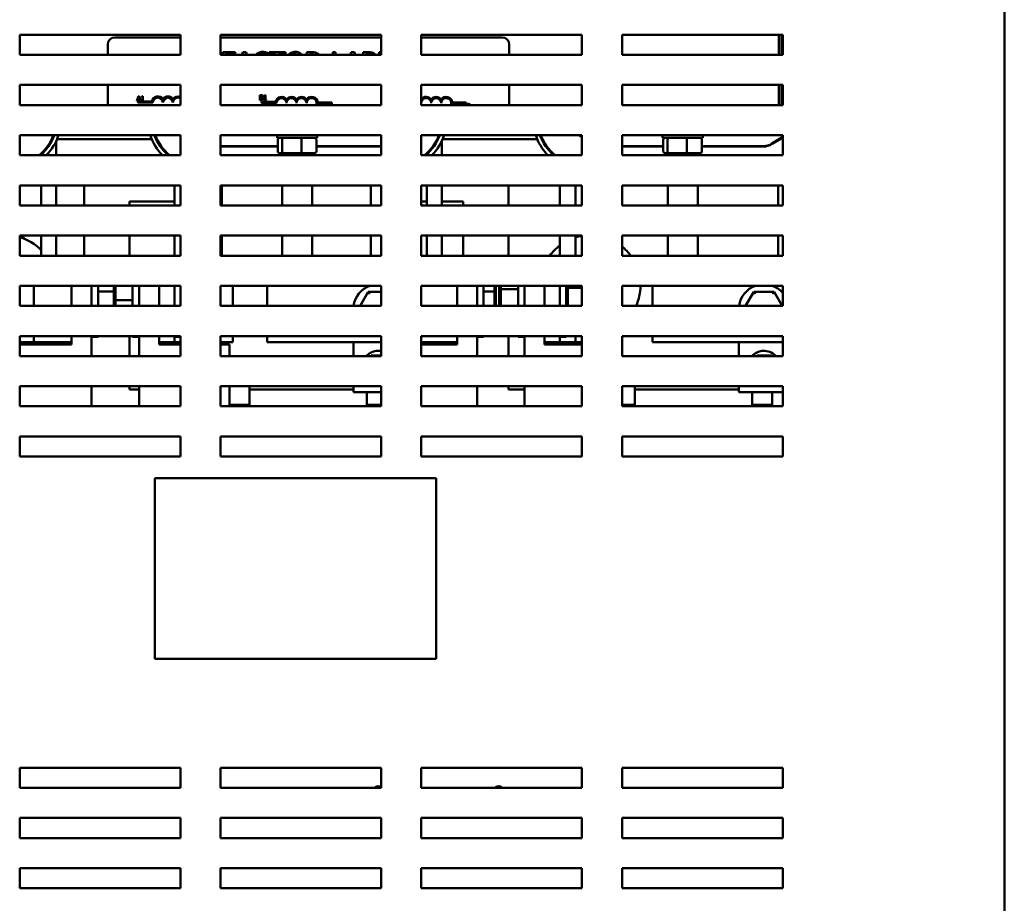
# Model space of a CAD drawing. Units: inches. Extents: x 3 to 151, y 2 to 117.
# Drawn here: x 81 to 93, y 70 to 81 of the extents above; entities that cross this region are included whole.
import ezdxf

# ---------------------------------------------------------------- set-up
doc = ezdxf.new("R2010")
doc.units = ezdxf.units.IN
doc.header["$LTSCALE"] = 7
doc.header["$MEASUREMENT"] = 0
doc.layers.add('Visible (ANSI)', color=7, linetype='Continuous', lineweight=50)

msp = doc.modelspace()

# ---------------------------------------------------------------- linework, layer by layer
at = {"layer": 'Visible (ANSI)'}
for p, q in [((93.141, 33.565), (93.141, 85.771)), ((80.881, 80.198), (80.881, 80.448)), ((80.881, 80.448), (82.881, 80.448)), ((82.881, 80.448), (82.881, 80.198)), ((83.381, 80.198), (83.381, 80.448)), ((83.381, 80.448), (85.381, 80.448)), ((85.381, 80.448), (85.381, 80.198)), ((85.881, 80.198), (85.881, 80.448)), ((85.881, 80.448), (87.881, 80.448)), ((87.881, 80.448), (87.881, 80.198)), ((88.381, 80.198), (88.381, 80.448)), ((88.381, 80.448), (90.381, 80.448)), ((90.335, 80.448), (90.335, 80.198)), ((90.365, 80.448), (90.365, 80.198)), ((90.37, 80.448), (90.37, 80.198)), ((90.381, 80.448), (90.381, 80.198)), ((81.977, 80.198), (81.977, 80.326)), ((82.067, 80.416), (82.881, 80.416)), ((83.381, 80.416), (85.381, 80.416)), ((85.881, 80.416), (86.887, 80.416)), ((86.977, 80.326), (86.977, 80.198)), ((82.881, 80.198), (80.881, 80.198)), ((85.381, 80.198), (83.381, 80.198)), ((83.565, 80.23), (83.408, 80.23)), ((83.408, 80.23), (83.408, 80.198)), ((83.441, 80.198), (83.441, 80.201)), ((83.441, 80.201), (83.565, 80.201)), ((83.565, 80.201), (83.565, 80.23)), ((83.658, 80.23), (83.648, 80.198)), ((83.699, 80.23), (83.658, 80.23)), ((83.71, 80.198), (83.699, 80.23)), ((83.983, 80.198), (83.983, 80.214)), ((84.189, 80.23), (83.988, 80.23)), ((83.988, 80.23), (83.988, 80.201)), ((83.988, 80.201), (84.072, 80.201)), ((84.072, 80.201), (84.072, 80.198)), ((84.105, 80.198), (84.105, 80.201)), ((84.105, 80.201), (84.189, 80.201)), ((84.189, 80.201), (84.189, 80.23)), ((84.522, 80.23), (84.458, 80.23)), ((84.458, 80.23), (84.458, 80.198)), ((84.491, 80.201), (84.524, 80.201)), ((84.491, 80.198), (84.491, 80.201)), ((84.812, 80.23), (84.778, 80.23)), ((84.778, 80.23), (84.778, 80.198)), ((84.812, 80.198), (84.812, 80.23)), ((85.007, 80.23), (84.996, 80.198)), ((85.048, 80.23), (85.007, 80.23)), ((85.059, 80.198), (85.048, 80.23)), ((85.222, 80.23), (85.156, 80.23)), ((85.156, 80.23), (85.156, 80.198)), ((85.189, 80.198), (85.189, 80.202)), ((85.189, 80.202), (85.221, 80.202)), ((85.381, 80.23), (85.358, 80.23)), ((85.358, 80.23), (85.358, 80.198)), ((87.881, 80.198), (85.881, 80.198)), ((90.381, 80.198), (88.381, 80.198)), ((80.881, 79.573), (80.881, 79.823)), ((80.881, 79.823), (82.881, 79.823)), ((81.977, 79.573), (81.977, 79.823)), ((82.881, 79.823), (82.881, 79.573)), ((83.381, 79.573), (83.381, 79.823)), ((83.381, 79.823), (85.381, 79.823)), ((85.381, 79.823), (85.381, 79.573)), ((85.881, 79.573), (85.881, 79.823)), ((85.881, 79.823), (87.881, 79.823)), ((86.977, 79.823), (86.977, 79.573)), ((87.881, 79.823), (87.881, 79.573)), ((88.381, 79.573), (88.381, 79.823)), ((88.381, 79.823), (90.381, 79.823)), ((90.335, 79.823), (90.335, 79.573)), ((90.365, 79.823), (90.365, 79.573)), ((90.37, 79.823), (90.37, 79.573)), ((90.381, 79.823), (90.381, 79.573)), ((83.87, 79.696), (83.87, 79.636)), ((83.886, 79.696), (83.87, 79.696)), ((83.94, 79.696), (83.934, 79.696)), ((83.94, 79.642), (83.94, 79.696)), ((82.881, 79.573), (80.881, 79.573)), ((82.358, 79.685), (82.338, 79.625)), ((82.338, 79.625), (82.346, 79.625)), ((82.346, 79.625), (82.351, 79.641)), ((82.351, 79.641), (82.374, 79.641)), ((82.352, 79.603), (82.352, 79.618)), ((82.352, 79.618), (82.526, 79.618)), ((82.54, 79.603), (82.352, 79.603)), ((82.353, 79.648), (82.363, 79.676)), ((82.372, 79.648), (82.353, 79.648)), ((82.368, 79.685), (82.358, 79.685)), ((82.363, 79.676), (82.372, 79.648)), ((82.388, 79.625), (82.368, 79.685)), ((82.374, 79.641), (82.38, 79.625)), ((82.38, 79.625), (82.388, 79.625)), ((82.397, 79.676), (82.397, 79.671)), ((82.397, 79.671), (82.408, 79.671)), ((82.397, 79.631), (82.397, 79.625)), ((82.408, 79.631), (82.397, 79.631)), ((82.397, 79.625), (82.426, 79.625)), ((82.408, 79.671), (82.408, 79.631)), ((82.415, 79.685), (82.409, 79.685)), ((82.415, 79.631), (82.415, 79.685)), ((82.426, 79.631), (82.415, 79.631)), ((82.426, 79.625), (82.426, 79.631)), ((85.381, 79.573), (83.381, 79.573)), ((83.87, 79.636), (83.887, 79.636)), ((83.878, 79.672), (83.878, 79.689)), ((83.878, 79.689), (83.886, 79.689)), ((83.887, 79.672), (83.878, 79.672)), ((83.878, 79.643), (83.878, 79.665)), ((83.878, 79.665), (83.887, 79.665)), ((83.884, 79.643), (83.878, 79.643)), ((83.891, 79.598), (83.891, 79.613)), ((83.891, 79.613), (84.065, 79.613)), ((84.079, 79.598), (83.891, 79.598)), ((83.899, 79.669), (83.899, 79.67)), ((83.922, 79.688), (83.922, 79.682)), ((83.922, 79.682), (83.933, 79.682)), ((83.933, 79.642), (83.922, 79.642)), ((83.922, 79.642), (83.922, 79.636)), ((83.922, 79.636), (83.951, 79.636)), ((83.933, 79.682), (83.933, 79.642)), ((83.951, 79.642), (83.94, 79.642)), ((83.951, 79.636), (83.951, 79.642)), ((84.685, 79.589), (84.578, 79.589)), ((84.593, 79.603), (84.766, 79.603)), ((84.627, 79.588), (84.627, 79.573)), ((84.643, 79.588), (84.627, 79.588)), ((84.635, 79.573), (84.635, 79.581)), ((84.635, 79.581), (84.642, 79.581)), ((84.675, 79.586), (84.675, 79.577)), ((84.675, 79.577), (84.675, 79.577)), ((84.696, 79.589), (84.685, 79.589)), ((84.766, 79.589), (84.696, 79.589)), ((84.766, 79.603), (84.766, 79.589)), ((87.881, 79.573), (85.881, 79.573)), ((86.441, 79.589), (86.253, 79.589)), ((86.268, 79.603), (86.441, 79.603)), ((86.441, 79.603), (86.441, 79.589)), ((86.449, 79.573), (86.449, 79.582)), ((86.456, 79.584), (86.456, 79.575)), ((86.456, 79.575), (86.456, 79.575)), ((90.381, 79.573), (88.381, 79.573)), ((80.881, 78.948), (80.881, 79.198)), ((80.881, 79.198), (82.881, 79.198)), ((81.336, 79.127), (81.336, 78.948)), ((81.345, 79.15), (82.524, 79.15)), ((82.578, 79.15), (82.589, 79.15)), ((82.881, 79.198), (82.881, 78.948)), ((83.381, 78.948), (83.381, 79.198)), ((83.381, 79.198), (85.381, 79.198)), ((84.085, 79.164), (84.085, 79.198)), ((84.085, 79.164), (84.585, 79.164)), ((84.094, 78.996), (84.094, 79.144)), ((84.147, 78.996), (84.147, 79.144)), ((84.388, 78.996), (84.388, 79.144)), ((84.575, 78.996), (84.575, 79.144)), ((84.585, 79.164), (84.585, 79.198)), ((85.381, 79.198), (85.381, 78.948)), ((85.881, 78.948), (85.881, 79.198)), ((85.881, 79.198), (87.881, 79.198)), ((86.136, 79.127), (86.136, 78.948)), ((86.145, 79.15), (87.324, 79.15)), ((87.378, 79.15), (87.389, 79.15)), ((87.881, 79.176), (87.845, 79.198)), ((87.881, 79.182), (87.854, 79.198)), ((87.881, 79.198), (87.881, 78.948)), ((88.381, 78.948), (88.381, 79.198)), ((88.381, 79.198), (90.381, 79.198)), ((88.885, 79.164), (88.885, 79.198)), ((88.885, 79.164), (89.385, 79.164)), ((88.894, 78.996), (88.894, 79.144)), ((88.947, 78.996), (88.947, 79.144)), ((89.188, 78.996), (89.188, 79.144)), ((89.375, 78.996), (89.375, 79.144)), ((89.385, 79.164), (89.385, 79.198)), ((90.381, 79.176), (90.247, 79.093)), ((90.381, 79.17), (90.25, 79.089)), ((90.325, 79.135), (90.325, 79.141)), ((90.381, 79.198), (90.381, 78.948)), ((81.149, 78.958), (81.149, 78.971)), ((84.094, 79.062), (83.381, 79.062)), ((84.094, 79.057), (83.381, 79.057)), ((84.084, 79.057), (84.084, 79.062)), ((84.116, 78.976), (84.164, 78.976)), ((84.164, 78.976), (84.383, 78.976)), ((84.383, 78.976), (84.553, 78.976)), ((85.34, 79.062), (84.575, 79.062)), ((85.34, 79.057), (84.575, 79.057)), ((85.949, 78.958), (85.949, 78.971)), ((88.894, 79.062), (88.381, 79.062)), ((88.894, 79.057), (88.381, 79.057)), ((88.916, 78.976), (88.964, 78.976)), ((88.964, 78.976), (89.183, 78.976)), ((89.183, 78.976), (89.353, 78.976)), ((90.14, 79.062), (89.375, 79.062)), ((90.14, 79.057), (89.375, 79.057)), ((82.881, 78.948), (80.881, 78.948)), ((85.381, 78.948), (83.381, 78.948)), ((87.881, 78.948), (85.881, 78.948)), ((90.381, 78.948), (88.381, 78.948)), ((80.881, 78.323), (80.881, 78.573)), ((80.881, 78.573), (82.881, 78.573)), ((81.149, 78.323), (81.149, 78.573)), ((81.336, 78.573), (81.336, 78.323)), ((81.684, 78.323), (81.684, 78.573)), ((82.807, 78.323), (82.807, 78.573)), ((82.881, 78.573), (82.881, 78.323)), ((83.381, 78.323), (83.381, 78.573)), ((83.381, 78.573), (85.381, 78.573)), ((83.396, 78.573), (83.396, 78.323)), ((84.15, 78.573), (84.15, 78.323)), ((84.524, 78.573), (84.524, 78.323)), ((85.254, 78.323), (85.254, 78.573)), ((85.381, 78.573), (85.381, 78.323)), ((85.881, 78.323), (85.881, 78.573)), ((85.881, 78.573), (87.881, 78.573)), ((85.949, 78.323), (85.949, 78.573)), ((86.136, 78.573), (86.136, 78.323)), ((86.966, 78.573), (86.966, 78.323)), ((87.607, 78.323), (87.607, 78.573)), ((87.8, 78.573), (87.8, 78.323)), ((87.881, 78.573), (87.881, 78.323)), ((88.381, 78.323), (88.381, 78.573)), ((88.381, 78.573), (90.381, 78.573)), ((88.95, 78.573), (88.95, 78.323)), ((89.324, 78.573), (89.324, 78.323)), ((90.325, 78.323), (90.325, 78.573)), ((90.381, 78.573), (90.381, 78.323)), ((82.807, 78.373), (82.246, 78.373)), ((82.246, 78.373), (82.246, 78.323)), ((85.949, 78.373), (85.881, 78.373)), ((86.404, 78.373), (86.136, 78.373)), ((86.404, 78.323), (86.404, 78.373)), ((82.881, 78.323), (80.881, 78.323)), ((85.381, 78.323), (83.381, 78.323)), ((87.881, 78.323), (85.881, 78.323)), ((90.381, 78.323), (88.381, 78.323)), ((80.881, 77.698), (80.881, 77.948)), ((80.881, 77.948), (82.881, 77.948)), ((81.149, 77.698), (81.149, 77.948)), ((81.336, 77.948), (81.336, 77.698)), ((81.684, 77.698), (81.684, 77.948)), ((82.246, 77.948), (82.246, 77.698)), ((82.807, 77.698), (82.807, 77.948)), ((82.881, 77.948), (82.881, 77.698)), ((83.381, 77.698), (83.381, 77.948)), ((83.381, 77.948), (85.381, 77.948)), ((83.396, 77.948), (83.396, 77.698)), ((84.15, 77.948), (84.15, 77.698)), ((84.524, 77.948), (84.524, 77.698)), ((85.254, 77.698), (85.254, 77.948)), ((85.381, 77.948), (85.381, 77.698)), ((85.881, 77.698), (85.881, 77.948)), ((85.881, 77.948), (87.881, 77.948)), ((85.949, 77.698), (85.949, 77.948)), ((86.136, 77.948), (86.136, 77.698)), ((86.404, 77.698), (86.404, 77.948)), ((86.966, 77.948), (86.966, 77.698)), ((87.607, 77.698), (87.607, 77.948)), ((87.8, 77.948), (87.8, 77.698)), ((87.881, 77.948), (87.881, 77.698)), ((88.381, 77.698), (88.381, 77.948)), ((88.381, 77.948), (90.381, 77.948)), ((88.95, 77.948), (88.95, 77.698)), ((89.324, 77.948), (89.324, 77.698)), ((90.325, 77.698), (90.325, 77.948)), ((90.381, 77.948), (90.381, 77.698)), ((82.881, 77.698), (80.881, 77.698)), ((85.381, 77.698), (83.381, 77.698)), ((87.881, 77.698), (85.881, 77.698)), ((90.381, 77.698), (88.381, 77.698)), ((80.881, 77.073), (80.881, 77.323)), ((80.881, 77.323), (82.881, 77.323)), ((81.057, 77.073), (81.057, 77.323)), ((81.526, 77.073), (81.526, 77.323)), ((81.776, 77.323), (81.776, 77.073)), ((81.856, 77.323), (81.856, 77.073)), ((81.856, 77.251), (82.052, 77.251)), ((82.052, 77.323), (82.052, 77.141)), ((82.072, 77.143), (82.072, 77.323)), ((82.287, 77.073), (82.287, 77.323)), ((82.367, 77.073), (82.367, 77.323)), ((82.617, 77.073), (82.617, 77.323)), ((82.617, 77.323), (82.617, 77.073)), ((82.807, 77.323), (82.807, 77.073)), ((82.881, 77.323), (82.881, 77.073)), ((83.381, 77.073), (83.381, 77.323)), ((83.381, 77.323), (85.381, 77.323)), ((83.536, 77.073), (83.536, 77.323)), ((83.96, 77.073), (83.96, 77.323)), ((85.221, 77.249), (85.12, 77.073)), ((85.381, 77.248), (85.221, 77.249)), ((85.238, 77.219), (85.221, 77.249)), ((85.381, 77.323), (85.381, 77.073)), ((85.881, 77.073), (85.881, 77.323)), ((85.881, 77.323), (87.881, 77.323)), ((86.326, 77.073), (86.326, 77.323)), ((86.576, 77.323), (86.576, 77.073)), ((86.656, 77.323), (86.656, 77.073)), ((86.656, 77.251), (86.791, 77.251)), ((86.791, 77.323), (86.791, 77.251)), ((86.811, 77.24), (86.791, 77.251)), ((86.791, 77.251), (86.791, 77.073)), ((86.811, 77.24), (86.811, 77.323)), ((86.811, 77.073), (86.811, 77.24)), ((86.852, 77.323), (86.852, 77.268)), ((86.852, 77.268), (86.872, 77.281)), ((86.852, 77.268), (86.852, 77.073)), ((86.872, 77.281), (86.872, 77.323)), ((86.872, 77.073), (86.872, 77.281)), ((87.087, 77.281), (86.872, 77.281)), ((87.087, 77.073), (87.087, 77.323)), ((87.167, 77.073), (87.167, 77.323)), ((87.417, 77.073), (87.417, 77.323)), ((87.417, 77.323), (87.417, 77.073)), ((87.607, 77.323), (87.607, 77.073)), ((87.687, 77.323), (87.687, 77.073)), ((87.687, 77.285), (87.707, 77.299)), ((87.707, 77.299), (87.707, 77.323)), ((87.707, 77.073), (87.707, 77.299)), ((87.707, 77.299), (87.881, 77.299)), ((87.881, 77.323), (87.881, 77.073)), ((88.381, 77.073), (88.381, 77.323)), ((88.381, 77.323), (90.381, 77.323)), ((88.76, 77.073), (88.76, 77.323)), ((90.021, 77.249), (89.92, 77.073)), ((90.274, 77.248), (90.021, 77.249)), ((90.038, 77.219), (90.021, 77.249)), ((90.274, 77.248), (90.257, 77.218)), ((90.375, 77.073), (90.274, 77.248)), ((90.381, 77.323), (90.381, 77.073)), ((82.052, 77.141), (82.072, 77.143)), ((82.052, 77.141), (82.052, 77.073)), ((82.072, 77.073), (82.072, 77.143)), ((82.287, 77.143), (82.072, 77.143)), ((82.881, 77.073), (80.881, 77.073)), ((85.381, 77.073), (83.381, 77.073)), ((87.881, 77.073), (85.881, 77.073)), ((90.381, 77.073), (88.381, 77.073)), ((80.881, 76.448), (80.881, 76.698)), ((80.881, 76.698), (82.881, 76.698)), ((81.057, 76.623), (81.057, 76.698)), ((81.526, 76.623), (81.526, 76.698)), ((81.776, 76.698), (81.776, 76.448)), ((81.776, 76.686), (81.856, 76.686)), ((81.856, 76.698), (81.856, 76.686)), ((82.246, 76.698), (82.246, 76.448)), ((82.287, 76.686), (82.287, 76.698)), ((82.367, 76.686), (82.287, 76.686)), ((82.367, 76.448), (82.367, 76.698)), ((82.617, 76.623), (82.617, 76.698)), ((82.617, 76.698), (82.617, 76.592)), ((82.807, 76.698), (82.807, 76.623)), ((82.807, 76.686), (82.881, 76.686)), ((82.881, 76.698), (82.881, 76.448)), ((83.381, 76.448), (83.381, 76.698)), ((83.381, 76.698), (85.381, 76.698)), ((83.536, 76.623), (83.536, 76.698)), ((83.96, 76.623), (83.96, 76.698)), ((85.381, 76.698), (85.381, 76.448)), ((85.881, 76.448), (85.881, 76.698)), ((85.881, 76.698), (87.881, 76.698)), ((86.326, 76.623), (86.326, 76.698)), ((86.576, 76.698), (86.576, 76.448)), ((86.576, 76.686), (86.656, 76.686)), ((86.656, 76.698), (86.656, 76.686)), ((86.966, 76.698), (86.966, 76.448)), ((87.087, 76.686), (87.087, 76.698)), ((87.167, 76.686), (87.087, 76.686)), ((87.167, 76.448), (87.167, 76.698)), ((87.417, 76.623), (87.417, 76.698)), ((87.417, 76.698), (87.417, 76.592)), ((87.607, 76.698), (87.607, 76.623)), ((87.607, 76.686), (87.687, 76.686)), ((87.687, 76.698), (87.687, 76.686)), ((87.8, 76.698), (87.8, 76.623)), ((87.881, 76.698), (87.881, 76.448)), ((88.381, 76.448), (88.381, 76.698)), ((88.381, 76.698), (90.381, 76.698)), ((88.76, 76.623), (88.76, 76.698)), ((90.381, 76.698), (90.381, 76.448)), ((80.881, 76.623), (81.057, 76.623)), ((80.881, 76.592), (81.526, 76.592)), ((80.966, 76.623), (80.966, 76.592)), ((81.057, 76.623), (81.115, 76.623)), ((81.526, 76.623), (81.115, 76.623)), ((81.526, 76.592), (81.526, 76.623)), ((82.617, 76.623), (82.807, 76.623)), ((82.617, 76.592), (82.881, 76.592)), ((82.881, 76.623), (82.807, 76.623)), ((83.381, 76.623), (83.536, 76.623)), ((83.381, 76.592), (83.492, 76.592)), ((83.492, 76.592), (83.492, 76.448)), ((84.37, 76.623), (83.96, 76.623)), ((84.37, 76.623), (85.035, 76.623)), ((85.035, 76.623), (85.035, 76.448)), ((85.381, 76.623), (85.035, 76.623)), ((85.881, 76.623), (85.915, 76.623)), ((85.881, 76.592), (86.326, 76.592)), ((86.326, 76.623), (85.915, 76.623)), ((86.326, 76.592), (86.326, 76.623)), ((87.417, 76.623), (87.607, 76.623)), ((87.417, 76.592), (87.881, 76.592)), ((87.8, 76.623), (87.607, 76.623)), ((87.684, 76.592), (87.684, 76.623)), ((87.8, 76.623), (87.827, 76.623)), ((87.827, 76.623), (87.881, 76.623)), ((89.17, 76.623), (88.76, 76.623)), ((89.17, 76.623), (89.835, 76.623)), ((89.835, 76.623), (89.835, 76.448)), ((90.381, 76.623), (89.835, 76.623)), ((82.881, 76.448), (80.881, 76.448)), ((85.381, 76.448), (83.381, 76.448)), ((85.255, 76.448), (85.259, 76.457)), ((85.259, 76.457), (85.381, 76.459)), ((87.881, 76.448), (85.881, 76.448)), ((90.381, 76.448), (88.381, 76.448)), ((90.055, 76.448), (90.059, 76.457)), ((90.059, 76.457), (90.23, 76.46)), ((90.23, 76.46), (90.237, 76.448)), ((80.881, 75.823), (80.881, 76.073)), ((80.881, 76.073), (82.881, 76.073)), ((81.776, 76.073), (81.776, 75.823)), ((82.246, 76.073), (82.246, 76.034)), ((82.246, 76.034), (82.367, 76.034)), ((82.367, 75.823), (82.367, 76.073)), ((82.881, 76.073), (82.881, 75.823)), ((83.381, 75.823), (83.381, 76.073)), ((83.381, 76.073), (85.381, 76.073)), ((83.492, 76.073), (83.492, 75.823)), ((83.742, 76.073), (83.742, 75.842)), ((83.742, 76.034), (85.035, 76.034)), ((85.035, 76.073), (85.035, 75.998)), ((85.381, 76.073), (85.381, 75.823)), ((85.881, 75.823), (85.881, 76.073)), ((85.881, 76.073), (87.881, 76.073)), ((86.576, 76.073), (86.576, 75.823)), ((86.966, 76.073), (86.966, 76.034)), ((86.966, 76.034), (87.167, 76.034)), ((87.167, 75.823), (87.167, 76.073)), ((87.881, 76.073), (87.881, 75.823)), ((88.381, 75.823), (88.381, 76.073)), ((88.381, 76.073), (90.381, 76.073)), ((88.542, 76.073), (88.542, 75.842)), ((88.542, 76.034), (89.835, 76.034)), ((89.835, 76.073), (89.835, 75.998)), ((90.381, 76.073), (90.381, 75.823)), ((85.381, 75.998), (85.035, 75.998)), ((85.201, 75.842), (85.201, 75.998)), ((90.381, 75.998), (89.835, 75.998)), ((90.001, 75.842), (90.001, 75.998)), ((90.251, 75.823), (90.251, 75.998)), ((82.881, 75.823), (80.881, 75.823)), ((85.381, 75.823), (83.381, 75.823)), ((83.492, 75.842), (83.742, 75.842)), ((85.381, 75.842), (85.201, 75.842)), ((87.881, 75.823), (85.881, 75.823)), ((88.381, 75.842), (88.542, 75.842)), ((90.381, 75.823), (88.381, 75.823)), ((90.251, 75.842), (90.001, 75.842)), ((80.881, 75.198), (80.881, 75.448)), ((80.881, 75.448), (82.881, 75.448)), ((82.881, 75.448), (82.881, 75.198)), ((83.381, 75.198), (83.381, 75.448)), ((83.381, 75.448), (85.381, 75.448)), ((85.381, 75.448), (85.381, 75.198)), ((85.881, 75.198), (85.881, 75.448)), ((85.881, 75.448), (87.881, 75.448)), ((87.881, 75.448), (87.881, 75.198)), ((88.381, 75.198), (88.381, 75.448)), ((88.381, 75.448), (90.381, 75.448)), ((90.381, 75.448), (90.381, 75.198)), ((82.881, 75.198), (80.881, 75.198)), ((85.381, 75.198), (83.381, 75.198)), ((87.881, 75.198), (85.881, 75.198)), ((90.381, 75.198), (88.381, 75.198)), ((82.565, 74.929), (86.065, 74.929)), ((82.565, 72.679), (82.565, 74.929)), ((86.065, 74.929), (86.065, 72.679)), ((86.065, 72.679), (82.565, 72.679)), ((80.881, 71.073), (80.881, 71.323)), ((80.881, 71.323), (82.881, 71.323)), ((82.881, 71.323), (82.881, 71.073)), ((83.381, 71.073), (83.381, 71.323)), ((83.381, 71.323), (85.381, 71.323)), ((85.381, 71.323), (85.381, 71.073)), ((85.881, 71.073), (85.881, 71.323)), ((85.881, 71.323), (87.881, 71.323)), ((87.881, 71.323), (87.881, 71.073)), ((88.381, 71.073), (88.381, 71.323)), ((88.381, 71.323), (90.381, 71.323)), ((90.381, 71.323), (90.381, 71.073)), ((82.881, 71.073), (80.881, 71.073)), ((85.381, 71.073), (83.381, 71.073)), ((87.881, 71.073), (85.881, 71.073)), ((90.381, 71.073), (88.381, 71.073)), ((80.881, 70.448), (80.881, 70.698)), ((80.881, 70.698), (82.881, 70.698)), ((82.881, 70.698), (82.881, 70.448)), ((83.381, 70.448), (83.381, 70.698)), ((83.381, 70.698), (85.381, 70.698)), ((85.381, 70.698), (85.381, 70.448)), ((85.881, 70.448), (85.881, 70.698)), ((85.881, 70.698), (87.881, 70.698)), ((87.881, 70.698), (87.881, 70.448)), ((88.381, 70.448), (88.381, 70.698)), ((88.381, 70.698), (90.381, 70.698)), ((90.381, 70.698), (90.381, 70.448)), ((82.881, 70.448), (80.881, 70.448)), ((85.381, 70.448), (83.381, 70.448)), ((87.881, 70.448), (85.881, 70.448)), ((90.381, 70.448), (88.381, 70.448)), ((80.881, 69.823), (80.881, 70.073)), ((80.881, 70.073), (82.881, 70.073)), ((82.881, 70.073), (82.881, 69.823)), ((83.381, 69.823), (83.381, 70.073)), ((83.381, 70.073), (85.381, 70.073)), ((85.381, 70.073), (85.381, 69.823)), ((85.881, 69.823), (85.881, 70.073)), ((85.881, 70.073), (87.881, 70.073)), ((87.881, 70.073), (87.881, 69.823)), ((88.381, 69.823), (88.381, 70.073)), ((88.381, 70.073), (90.381, 70.073)), ((90.381, 70.073), (90.381, 69.823)), ((82.881, 69.823), (80.881, 69.823)), ((85.381, 69.823), (83.381, 69.823)), ((87.881, 69.823), (85.881, 69.823)), ((90.381, 69.823), (88.381, 69.823))]:
    msp.add_line(p, q, dxfattribs=at)
for centre, radius, start, end in [((82.067, 80.326), 0.09, 90, 180), ((86.887, 80.326), 0.09, 0, 90), ((82.602, 79.603), 0.0772, 35.9425, 169.0242), ((82.602, 79.603), 0.0625, 0, 180), ((82.727, 79.603), 0.0772, 35.9425, 144.0575), ((82.727, 79.603), 0.0625, 0, 180), ((82.852, 79.603), 0.0772, 68.4084, 144.0575), ((82.852, 79.603), 0.0625, 62.9655, 180), ((84.141, 79.598), 0.0772, 35.9425, 169.0242), ((84.141, 79.598), 0.0625, 0, 180), ((84.266, 79.598), 0.0772, 35.9425, 144.0575), ((84.266, 79.598), 0.0625, 0, 180), ((84.391, 79.598), 0.0772, 35.9425, 144.0575), ((84.391, 79.598), 0.0625, 0, 180), ((84.516, 79.598), 0.0772, 3.8949, 144.0575), ((84.516, 79.598), 0.0625, 351.2996, 180), ((85.941, 79.598), 0.0772, 35.9425, 141.2848), ((85.941, 79.598), 0.0625, 0, 164.5274), ((86.066, 79.598), 0.0772, 35.9425, 144.0575), ((86.066, 79.598), 0.0625, 0, 180), ((86.191, 79.598), 0.0772, 3.8949, 144.0575), ((86.191, 79.598), 0.0625, 351.2996, 180), ((80.755, 79.398), 0.581, 309.2511, 339.8739), ((80.755, 79.398), 0.591, 310.423, 340.2288), ((80.755, 79.398), 0.641, 315.4207, 341.8274), ((83.115, 79.398), 0.641, 198.1589, 224.5611), ((83.115, 79.398), 0.591, 199.7563, 229.5553), ((83.115, 79.398), 0.581, 200.1109, 230.7263), ((85.555, 79.398), 0.581, 309.2511, 339.8739), ((85.555, 79.398), 0.591, 310.423, 340.2288), ((85.555, 79.398), 0.641, 315.4207, 341.8274), ((87.915, 79.398), 0.641, 198.1589, 224.5611), ((87.915, 79.398), 0.591, 199.7563, 229.5553), ((87.915, 79.398), 0.581, 200.1109, 230.7263), ((90.14, 79.264), 0.202, 270, 302.0054), ((90.14, 79.264), 0.207, 270, 302.0054), ((85.34, 79.264), 0.202, 270, 281.4976), ((85.34, 79.264), 0.207, 270, 281.2162), ((80.705, 77.328), 0.625, 44.7325, 73.6443), ((80.685, 77.784), 0.281, 26.2653, 35.7063), ((87.985, 77.328), 0.625, 99.5786, 107.1528), ((87.985, 77.328), 0.625, 127.1775, 143.7009), ((87.985, 77.328), 0.625, 36.2991, 50.6838), ((85.347, 77.03), 0.312, 109.9484, 171.9522), ((87.985, 77.328), 0.625, 335.9207, 359.5416), ((90.147, 77.03), 0.312, 109.9484, 171.9522), ((90.147, 77.03), 0.312, 41.706, 70.0516), ((85.345, 71.028), 0.065, 56.3687, 136.1869), ((86.845, 71.028), 0.065, 43.8131, 136.1869)]:
    msp.add_arc(centre, radius, start, end, dxfattribs=at)
for centre, major_axis, ratio, start_param, end_param in [((84.116, 79.144), (0.022, 0), 0.90953, 1.570796, 3.141593), ((84.164, 79.144), (0, 0.02), 0.855309, 0, 1.570796), ((84.383, 79.144), (0, 0.02), 0.244161, 4.712389, 6.283185), ((84.553, 79.144), (-0.022, 0), 0.90953, 3.141593, 4.712389), ((88.916, 79.144), (0.022, 0), 0.90953, 1.570796, 3.141593), ((88.964, 79.144), (0, 0.02), 0.855309, 0, 1.570796), ((89.183, 79.144), (0, 0.02), 0.244161, 4.712389, 6.283185), ((89.353, 79.144), (-0.022, 0), 0.90953, 3.141593, 4.712389), ((84.116, 78.996), (0.022, 0), 0.90953, 3.141593, 4.712389), ((84.164, 78.996), (0, -0.02), 0.855309, 4.712389, 6.283185), ((84.383, 78.996), (0, -0.02), 0.244161, 0, 1.570796), ((84.553, 78.996), (-0.022, 0), 0.90953, 1.570796, 3.141593), ((88.916, 78.996), (0.022, 0), 0.90953, 3.141593, 4.712389), ((88.964, 78.996), (0, -0.02), 0.855309, 4.712389, 6.283185), ((89.183, 78.996), (0, -0.02), 0.244161, 0, 1.570796), ((89.353, 78.996), (-0.022, 0), 0.90953, 1.570796, 3.141593)]:
    msp.add_ellipse(centre, major_axis=major_axis, ratio=ratio, start_param=start_param, end_param=end_param, dxfattribs=at)
for points in [[(83.824, 80.2), (83.824, 80.2), (83.823, 80.199), (83.823, 80.198)], [(84.23, 80.202), (84.229, 80.201), (84.228, 80.199), (84.228, 80.198)], [(84.394, 80.198), (84.393, 80.199), (84.392, 80.201), (84.391, 80.202)], [(84.656, 79.573), (84.656, 79.573), (84.656, 79.573), (84.656, 79.573)], [(84.665, 79.573), (84.665, 79.574), (84.665, 79.574), (84.665, 79.575)], [(86.411, 79.579), (86.409, 79.577), (86.408, 79.575), (86.407, 79.573)], [(86.416, 79.573), (86.416, 79.573), (86.417, 79.574), (86.417, 79.574)]]:
    msp.add_open_spline(points, degree=3, dxfattribs=at)
for points, knots in [([(83.906, 80.235), (83.897, 80.235), (83.888, 80.234), (83.871, 80.23), (83.863, 80.228), (83.844, 80.218), (83.833, 80.21), (83.824, 80.2)], [-0.23334, -0.23334, -0.23334, -0.23334, -0.1660631, -0.1660631, -0.1028925, -0.1028925, 0, 0, 0, 0]), ([(83.872, 80.198), (83.874, 80.199), (83.876, 80.2), (83.886, 80.205), (83.896, 80.206), (83.905, 80.206)], [-0.08891704, -0.08891704, -0.08891704, -0.08891704, -0.0736279, -0.0736279, 0, 0, 0, 0]), ([(83.905, 80.206), (83.914, 80.206), (83.923, 80.205), (83.934, 80.202), (83.939, 80.201), (83.944, 80.198)], [-0.2383759, -0.2383759, -0.2383759, -0.2383759, -0.0777001, -0.0777001, -0.0238389, -0.0238389, -0.0238389, -0.0238389]), ([(83.949, 80.228), (83.943, 80.23), (83.936, 80.232), (83.926, 80.233), (83.917, 80.235), (83.906, 80.235)], [-0.270358, -0.270358, -0.270358, -0.270358, -0.0913811, -0.0913811, 0, 0, 0, 0]), ([(83.983, 80.214), (83.977, 80.217), (83.972, 80.219), (83.963, 80.223), (83.957, 80.226), (83.949, 80.228)], [-0.1794687, -0.1794687, -0.1794687, -0.1794687, -0.0607087, -0.0607087, 0, 0, 0, 0]), ([(84.311, 80.236), (84.302, 80.236), (84.293, 80.235), (84.276, 80.231), (84.268, 80.228), (84.249, 80.219), (84.239, 80.211), (84.23, 80.202)], [-0.2297757, -0.2297757, -0.2297757, -0.2297757, -0.161847, -0.161847, -0.0979811, -0.0979811, 0, 0, 0, 0]), ([(84.275, 80.198), (84.277, 80.2), (84.28, 80.201), (84.291, 80.205), (84.301, 80.207), (84.311, 80.207)], [-0.09268504, -0.09268504, -0.09268504, -0.09268504, -0.07609595, -0.07609595, 0, 0, 0, 0]), ([(84.391, 80.202), (84.386, 80.207), (84.381, 80.212), (84.368, 80.222), (84.36, 80.225), (84.341, 80.233), (84.326, 80.236), (84.311, 80.236)], [-0.1938257, -0.1938257, -0.1938257, -0.1938257, -0.1592284, -0.1592284, -0.1165822, -0.1165822, 0, 0, 0, 0]), ([(84.311, 80.207), (84.317, 80.207), (84.324, 80.206), (84.336, 80.203), (84.341, 80.201), (84.346, 80.198)], [-0.1623056, -0.1623056, -0.1623056, -0.1623056, -0.11253385, -0.11253385, -0.06861796, -0.06861796, -0.06861796, -0.06861796]), ([(84.586, 80.217), (84.582, 80.22), (84.577, 80.222), (84.568, 80.226), (84.563, 80.227), (84.546, 80.23), (84.534, 80.23), (84.522, 80.23)], [-0.1677598, -0.1677598, -0.1677598, -0.1677598, -0.1290227, -0.1290227, -0.0915306, -0.0915306, 0, 0, 0, 0]), ([(84.524, 80.201), (84.53, 80.201), (84.54, 80.201), (84.55, 80.199), (84.551, 80.199), (84.552, 80.198)], [-0.10966823, -0.10966823, -0.10966823, -0.10966823, -0.04215124, -0.04215124, -0.03235542, -0.03235542, -0.03235542, -0.03235542]), ([(84.605, 80.198), (84.604, 80.199), (84.604, 80.199), (84.599, 80.207), (84.593, 80.212), (84.586, 80.217)], [-0.06924734, -0.06924734, -0.06924734, -0.06924734, -0.06484217, -0.06484217, 0, 0, 0, 0]), ([(85.221, 80.202), (85.23, 80.202), (85.24, 80.202), (85.253, 80.2), (85.256, 80.199), (85.26, 80.198)], [-0.1181889, -0.1181889, -0.1181889, -0.1181889, -0.0452274, -0.0452274, -0.0178592, -0.0178592, -0.0178592, -0.0178592]), ([(85.288, 80.22), (85.28, 80.225), (85.271, 80.227), (85.249, 80.23), (85.235, 80.23), (85.222, 80.23)], [-0.1714445, -0.1714445, -0.1714445, -0.1714445, -0.101982, -0.101982, 0, 0, 0, 0]), ([(85.309, 80.198), (85.307, 80.203), (85.304, 80.207), (85.298, 80.213), (85.293, 80.217), (85.288, 80.22)], [-0.06731656, -0.06731656, -0.06731656, -0.06731656, -0.04871217, -0.04871217, 0, 0, 0, 0]), ([(83.902, 79.694), (83.899, 79.695), (83.897, 79.695), (83.893, 79.696), (83.889, 79.696), (83.886, 79.696)], [-0.03480564, -0.03480564, -0.03480564, -0.03480564, -0.02475505, -0.02475505, 0, 0, 0, 0]), ([(83.908, 79.682), (83.908, 79.684), (83.908, 79.686), (83.906, 79.689), (83.906, 79.69), (83.904, 79.692), (83.903, 79.693), (83.902, 79.694)], [-0.0222312, -0.0222312, -0.0222312, -0.0222312, -0.01716168, -0.01716168, -0.01169092, -0.01169092, 0, 0, 0, 0]), ([(83.934, 79.696), (83.934, 79.695), (83.934, 79.695), (83.933, 79.693), (83.933, 79.692), (83.932, 79.691), (83.932, 79.691), (83.931, 79.69), (83.93, 79.689), (83.927, 79.688), (83.924, 79.688), (83.922, 79.688)], [-0.1005438, -0.1005438, -0.1005438, -0.1005438, -0.0762723, -0.0762723, -0.0553229, -0.0553229, -0.032618, -0.032618, -0.0195337, -0.0195337, 0, 0, 0, 0]), ([(82.409, 79.685), (82.409, 79.684), (82.409, 79.683), (82.408, 79.682), (82.408, 79.681), (82.408, 79.68), (82.407, 79.679), (82.406, 79.678), (82.405, 79.678), (82.402, 79.677), (82.399, 79.676), (82.397, 79.676)], [-0.1005438, -0.1005438, -0.1005438, -0.1005438, -0.0762723, -0.0762723, -0.0553229, -0.0553229, -0.032618, -0.032618, -0.0195337, -0.0195337, 0, 0, 0, 0]), ([(83.898, 79.645), (83.897, 79.645), (83.896, 79.644), (83.895, 79.644), (83.894, 79.643), (83.892, 79.643), (83.889, 79.643), (83.884, 79.643)], [-0.1097402, -0.1097402, -0.1097402, -0.1097402, -0.0746497, -0.0746497, -0.0380627, -0.0380627, 0, 0, 0, 0]), ([(83.886, 79.689), (83.888, 79.689), (83.89, 79.689), (83.894, 79.689), (83.895, 79.688), (83.896, 79.688)], [-0.02836535, -0.02836535, -0.02836535, -0.02836535, -0.01085458, -0.01085458, 0, 0, 0, 0]), ([(83.896, 79.674), (83.895, 79.673), (83.894, 79.672), (83.891, 79.672), (83.889, 79.672), (83.887, 79.672)], [-0.03264374, -0.03264374, -0.03264374, -0.03264374, -0.01655002, -0.01655002, 0, 0, 0, 0]), ([(83.887, 79.665), (83.889, 79.665), (83.892, 79.665), (83.894, 79.665), (83.896, 79.664), (83.898, 79.663)], [-0.04986036, -0.04986036, -0.04986036, -0.04986036, -0.01514589, -0.01514589, 0, 0, 0, 0]), ([(83.887, 79.636), (83.893, 79.636), (83.896, 79.637), (83.9, 79.638), (83.902, 79.639), (83.904, 79.641)], [-0.03420663, -0.03420663, -0.03420663, -0.03420663, -0.02111028, -0.02111028, 0, 0, 0, 0]), ([(83.896, 79.688), (83.897, 79.687), (83.898, 79.687), (83.898, 79.686), (83.899, 79.685), (83.899, 79.684), (83.9, 79.683), (83.9, 79.681)], [-0.01611241, -0.01611241, -0.01611241, -0.01611241, -0.0128949, -0.0128949, -0.00913085, -0.00913085, 0, 0, 0, 0]), ([(83.9, 79.681), (83.9, 79.68), (83.899, 79.679), (83.899, 79.677), (83.898, 79.676), (83.898, 79.675), (83.897, 79.674), (83.896, 79.674)], [-0.01614271, -0.01614271, -0.01614271, -0.01614271, -0.01115771, -0.01115771, -0.00679168, -0.00679168, 0, 0, 0, 0]), ([(83.898, 79.663), (83.898, 79.663), (83.899, 79.662), (83.901, 79.661), (83.901, 79.66), (83.902, 79.658), (83.902, 79.656), (83.902, 79.654)], [-0.02329222, -0.02329222, -0.02329222, -0.02329222, -0.0192567, -0.0192567, -0.01448536, -0.01448536, 0, 0, 0, 0]), ([(83.902, 79.654), (83.902, 79.653), (83.902, 79.652), (83.902, 79.65), (83.901, 79.649), (83.9, 79.647), (83.899, 79.646), (83.898, 79.645)], [-0.02306337, -0.02306337, -0.02306337, -0.02306337, -0.01687777, -0.01687777, -0.01077554, -0.01077554, 0, 0, 0, 0]), ([(83.899, 79.67), (83.901, 79.67), (83.903, 79.672), (83.905, 79.674), (83.906, 79.675), (83.908, 79.679), (83.908, 79.681), (83.908, 79.682)], [-0.05151697, -0.05151697, -0.05151697, -0.05151697, -0.02945551, -0.02945551, -0.01403183, -0.01403183, 0, 0, 0, 0]), ([(83.911, 79.654), (83.911, 79.656), (83.911, 79.657), (83.91, 79.66), (83.909, 79.661), (83.908, 79.664), (83.907, 79.665), (83.903, 79.668), (83.902, 79.669), (83.899, 79.669)], [-0.05810018, -0.05810018, -0.05810018, -0.05810018, -0.04429921, -0.04429921, -0.03159195, -0.03159195, -0.01636121, -0.01636121, 0, 0, 0, 0]), ([(83.904, 79.641), (83.906, 79.642), (83.906, 79.643), (83.908, 79.645), (83.909, 79.646), (83.91, 79.65), (83.911, 79.652), (83.911, 79.654)], [-0.04320546, -0.04320546, -0.04320546, -0.04320546, -0.02995386, -0.02995386, -0.01806939, -0.01806939, 0, 0, 0, 0]), ([(84.642, 79.581), (84.645, 79.581), (84.647, 79.581), (84.651, 79.581), (84.652, 79.58), (84.653, 79.58)], [-0.02836535, -0.02836535, -0.02836535, -0.02836535, -0.01085458, -0.01085458, 0, 0, 0, 0]), ([(84.658, 79.586), (84.656, 79.587), (84.653, 79.587), (84.65, 79.588), (84.646, 79.588), (84.643, 79.588)], [-0.03480564, -0.03480564, -0.03480564, -0.03480564, -0.02475505, -0.02475505, 0, 0, 0, 0]), ([(84.653, 79.58), (84.654, 79.579), (84.654, 79.579), (84.655, 79.578), (84.656, 79.577), (84.656, 79.576), (84.656, 79.575), (84.656, 79.573)], [-0.01611241, -0.01611241, -0.01611241, -0.01611241, -0.0128949, -0.0128949, -0.00913085, -0.00913085, 0, 0, 0, 0]), ([(84.665, 79.575), (84.665, 79.576), (84.664, 79.578), (84.663, 79.581), (84.663, 79.582), (84.661, 79.584), (84.66, 79.585), (84.658, 79.586)], [-0.0222312, -0.0222312, -0.0222312, -0.0222312, -0.01716168, -0.01716168, -0.01169092, -0.01169092, 0, 0, 0, 0]), ([(84.685, 79.589), (84.683, 79.589), (84.683, 79.588), (84.68, 79.587), (84.677, 79.587), (84.675, 79.586)], [-0.02032469, -0.02032469, -0.02032469, -0.02032469, -0.01636059, -0.01636059, 0, 0, 0, 0]), ([(84.675, 79.577), (84.676, 79.578), (84.677, 79.578), (84.679, 79.579), (84.68, 79.58), (84.681, 79.58)], [-0.01709269, -0.01709269, -0.01709269, -0.01709269, -0.00936796, -0.00936796, 0, 0, 0, 0]), ([(84.681, 79.58), (84.683, 79.581), (84.685, 79.582), (84.687, 79.582), (84.688, 79.582), (84.69, 79.582)], [-0.01621929, -0.01621929, -0.01621929, -0.01621929, -0.01114601, -0.01114601, 0, 0, 0, 0]), ([(84.69, 79.582), (84.692, 79.582), (84.693, 79.582), (84.695, 79.581), (84.696, 79.581), (84.697, 79.58)], [-0.0167019, -0.0167019, -0.0167019, -0.0167019, -0.00937535, -0.00937535, 0, 0, 0, 0]), ([(84.708, 79.573), (84.708, 79.574), (84.708, 79.576), (84.708, 79.578), (84.707, 79.579), (84.706, 79.582), (84.705, 79.583), (84.703, 79.586), (84.701, 79.587), (84.698, 79.588), (84.697, 79.589), (84.696, 79.589)], [-0.09407311, -0.09407311, -0.09407311, -0.09407311, -0.07980065, -0.07980065, -0.06487587, -0.06487587, -0.04062092, -0.04062092, -0.02135969, -0.02135969, -0.01400319, -0.01400319, -0.01400319, -0.01400319]), ([(84.697, 79.58), (84.698, 79.58), (84.698, 79.579), (84.699, 79.578), (84.699, 79.577), (84.7, 79.576), (84.7, 79.574), (84.7, 79.573)], [-0.01799053, -0.01799053, -0.01799053, -0.01799053, -0.01511041, -0.01511041, -0.01146257, -0.01146257, -0.00226882, -0.00226882, -0.00226882, -0.00226882]), ([(86.43, 79.587), (86.428, 79.587), (86.426, 79.587), (86.422, 79.586), (86.42, 79.585), (86.415, 79.583), (86.413, 79.581), (86.411, 79.579)], [-0.05600159, -0.05600159, -0.05600159, -0.05600159, -0.03985515, -0.03985515, -0.02469419, -0.02469419, 0, 0, 0, 0]), ([(86.417, 79.574), (86.418, 79.575), (86.419, 79.576), (86.421, 79.578), (86.422, 79.578), (86.426, 79.58), (86.428, 79.58), (86.43, 79.58)], [-0.03856829, -0.03856829, -0.03856829, -0.03856829, -0.02801144, -0.02801144, -0.0176707, -0.0176707, 0, 0, 0, 0]), ([(86.441, 79.585), (86.438, 79.586), (86.437, 79.586), (86.434, 79.587), (86.432, 79.587), (86.43, 79.587)], [-0.0201974, -0.0201974, -0.0201974, -0.0201974, -0.01441742, -0.01441742, 0, 0, 0, 0]), ([(86.43, 79.58), (86.433, 79.58), (86.435, 79.58), (86.438, 79.579), (86.44, 79.578), (86.441, 79.577)], [-0.02039428, -0.02039428, -0.02039428, -0.02039428, -0.01376019, -0.01376019, 0, 0, 0, 0]), ([(86.449, 79.582), (86.447, 79.583), (86.445, 79.583), (86.443, 79.584), (86.442, 79.585), (86.441, 79.585)], [-0.01703196, -0.01703196, -0.01703196, -0.01703196, -0.01078588, -0.01078588, 0, 0, 0, 0]), ([(86.441, 79.577), (86.444, 79.576), (86.444, 79.575), (86.446, 79.574), (86.446, 79.574), (86.447, 79.573)], [-0.01883133, -0.01883133, -0.01883133, -0.01883133, -0.0086958, -0.0086958, -0.003841, -0.003841, -0.003841, -0.003841]), ([(86.471, 79.587), (86.467, 79.587), (86.464, 79.586), (86.46, 79.585), (86.458, 79.584), (86.456, 79.584)], [-0.02537479, -0.02537479, -0.02537479, -0.02537479, -0.01636059, -0.01636059, 0, 0, 0, 0]), ([(86.456, 79.575), (86.457, 79.576), (86.458, 79.576), (86.46, 79.577), (86.461, 79.578), (86.462, 79.578)], [-0.01709269, -0.01709269, -0.01709269, -0.01709269, -0.00936796, -0.00936796, 0, 0, 0, 0]), ([(86.462, 79.578), (86.464, 79.579), (86.465, 79.579), (86.468, 79.58), (86.469, 79.58), (86.47, 79.58)], [-0.01621929, -0.01621929, -0.01621929, -0.01621929, -0.01114601, -0.01114601, 0, 0, 0, 0]), ([(86.47, 79.58), (86.472, 79.58), (86.474, 79.58), (86.476, 79.579), (86.477, 79.579), (86.478, 79.578)], [-0.0167019, -0.0167019, -0.0167019, -0.0167019, -0.00937535, -0.00937535, 0, 0, 0, 0]), ([(86.489, 79.573), (86.489, 79.574), (86.489, 79.574), (86.488, 79.576), (86.488, 79.577), (86.487, 79.58), (86.486, 79.581), (86.483, 79.584), (86.482, 79.585), (86.477, 79.587), (86.474, 79.587), (86.471, 79.587)], [-0.08483027, -0.08483027, -0.08483027, -0.08483027, -0.07980065, -0.07980065, -0.06487587, -0.06487587, -0.04062092, -0.04062092, -0.02135969, -0.02135969, 0, 0, 0, 0]), ([(86.478, 79.578), (86.478, 79.577), (86.479, 79.577), (86.479, 79.576), (86.48, 79.575), (86.48, 79.574), (86.48, 79.574), (86.48, 79.573)], [-0.01799053, -0.01799053, -0.01799053, -0.01799053, -0.01511041, -0.01511041, -0.01146257, -0.01146257, -0.00788846, -0.00788846, -0.00788846, -0.00788846]), ([(85.381, 76.511), (85.361, 76.514), (85.34, 76.515), (85.276, 76.506), (85.235, 76.485), (85.202, 76.452), (85.2, 76.45), (85.198, 76.448)], [2.4555905, 2.4555905, 2.4555905, 2.4555905, 2.6177362, 2.6177362, 2.9687003, 2.9687003, 2.990826, 2.990826, 2.990826, 2.990826]), ([(90.297, 76.448), (90.29, 76.456), (90.282, 76.463), (90.231, 76.504), (90.174, 76.519), (90.076, 76.506), (90.035, 76.485), (90.002, 76.452), (90, 76.45), (89.998, 76.448)], [2.097909, 2.097909, 2.097909, 2.097909, 2.1800058, 2.1800058, 2.6177362, 2.6177362, 2.9687003, 2.9687003, 2.990826, 2.990826, 2.990826, 2.990826])]:
    msp.add_open_spline(points, degree=3, knots=knots, dxfattribs=at)

doc.saveas('drawing.dxf')
